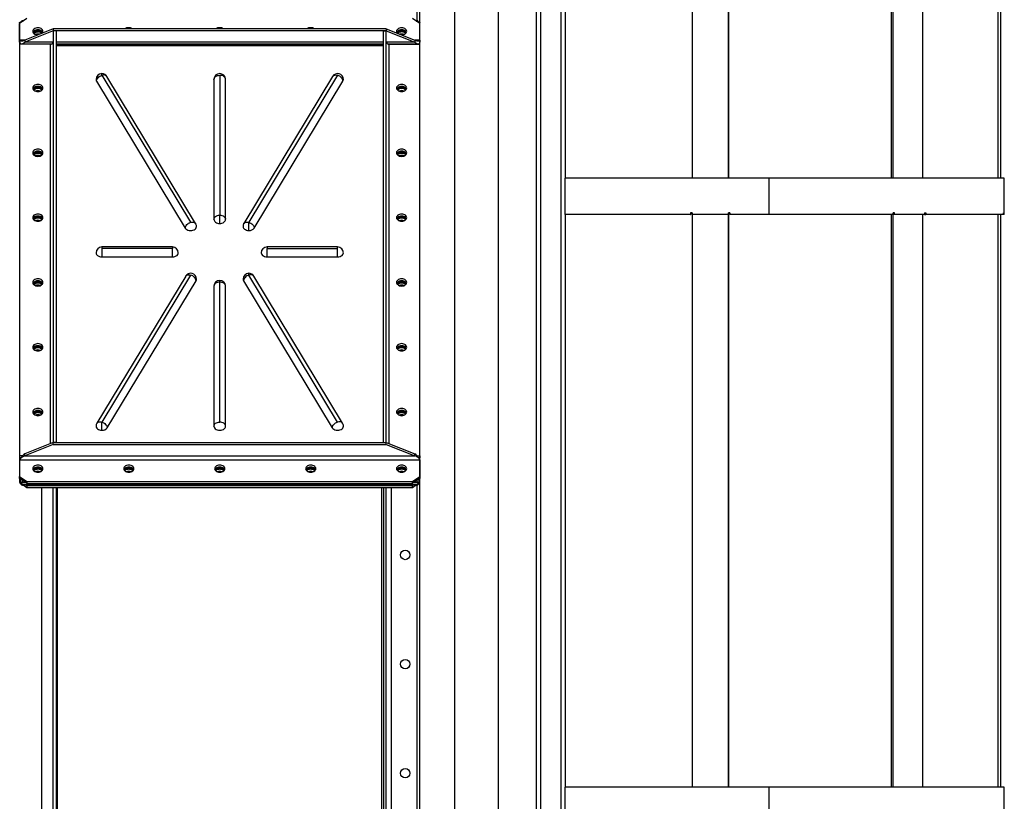
# Model space of a CAD drawing. Units: millimetres. Extents: x -9065 to 13185, y -12905 to 12634.
# Drawn here: x 11771 to 13125, y -1584 to -509 of the extents above; entities that cross this region are included whole.
import ezdxf

# ---------------------------------------------------------------- set-up
doc = ezdxf.new("R2010")
doc.units = ezdxf.units.MM

msp = doc.modelspace()

# ---------------------------------------------------------------- linework, layer by layer
at = {"color": 7, "linetype": 'Continuous', "lineweight": 25}
for p, q in [((12695.5, 60), (12695.5, -727)), ((12745.4, -727), (12745.4, 62)), ((12745.7, -727), (12745.7, 62)), ((12969.2, 60), (12969.2, -727)), ((12971.5, 60), (12971.5, -727)), ((13012.5, -727), (13012.5, 60)), ((13115.5, 60), (13115.5, -727)), ((13119.5, 60), (13119.5, -727)), ((12321.1, -513.3), (12321.1, 30)), ((12317.6, -511), (12317.6, 25)), ((12481.1, -115), (12481.1, -2225)), ((12487.1, -115), (12487.1, -2225)), ((12515.1, -115), (12515.1, -2225)), ((12521.1, -115), (12521.1, -727)), ((12368.9, -278), (12368.9, -6248)), ((12429.2, -6248), (12429.2, -278)), ((11781.1, -507.7), (11771.1, -514.7)), ((11771.1, -513.4), (11771.1, -1145.6)), ((11772.2, -514), (11772.2, -512.5)), ((11774.1, -512.6), (11773.3, -512)), ((11776.5, -511), (11773.9, -511)), ((11773.9, -511.3), (11776, -511.3)), ((12321.1, -514.7), (12311.1, -507.7)), ((12318.4, -511), (12315.8, -511)), ((12316.2, -511.3), (12318.4, -511.3)), ((12319, -512), (12318.1, -512.6)), ((12320, -512.5), (12320, -514)), ((12321.1, -1145.6), (12321.1, -513.4)), ((11771.1, -537.4), (11771.1, -514.7)), ((11817.1, -521.8), (11778.2, -537.4)), ((11817.1, -524.6), (11778.2, -540.2)), ((11796.1, -524.2), (11796.1, -524.8)), ((11796.1, -526.2), (11796.1, -524.8)), ((11817.1, -521.8), (11817.1, -524.6)), ((12275.1, -521.8), (11817.1, -521.8)), ((12275.1, -524.6), (11817.1, -524.6)), ((11817.1, -524.6), (11817.1, -1090.3)), ((11821.1, -524.6), (11817.1, -524.6)), ((11821.1, -524.6), (11821.1, -1090.3)), ((12271.1, -1090.3), (12271.1, -524.6)), ((12271.1, -524.6), (12275.1, -524.6)), ((12275.1, -521.8), (12275.1, -524.6)), ((12275.1, -521.8), (12314.1, -537.4)), ((12275.1, -524.6), (12314.1, -540.2)), ((12275.1, -1090.3), (12275.1, -524.6)), ((12296.1, -524.2), (12296.1, -524.8)), ((12296.1, -526.2), (12296.1, -524.8)), ((12321.1, -537.4), (12321.1, -514.7)), ((11771.1, -540.2), (11771.1, -537.4)), ((11778.2, -537.4), (11771.1, -537.4)), ((11778.2, -537.4), (11778.2, -540.2)), ((11817.1, -540.2), (11778.2, -540.2)), ((12271.1, -540.2), (11821.1, -540.2)), ((12314.1, -540.2), (12275.1, -540.2)), ((12314.1, -537.4), (12314.1, -540.2)), ((12321.1, -537.4), (12314.1, -537.4)), ((12321.1, -537.4), (12321.1, -540.2)), ((11771.1, -543), (11771.1, -1108.7)), ((11813.1, -543), (11771.1, -543)), ((11772.2, -543), (11772.2, -542.3)), ((11773.2, -542.5), (11815.4, -542.5)), ((11813.1, -543), (11813.1, -1091.9)), ((11821.1, -542.5), (12271.1, -542.5)), ((11821.1, -544.4), (12271.1, -544.4)), ((11821.1, -545), (12271.1, -545)), ((12276.9, -542.5), (12319.1, -542.5)), ((12279.1, -543), (12321.1, -543)), ((12279.1, -1091.9), (12279.1, -543)), ((12320, -542.3), (12320, -543)), ((12321.1, -1108.7), (12321.1, -543)), ((11876.8, -593.6), (11998.8, -795.7)), ((11884.1, -585.7), (11884.1, -583.4)), ((11884.1, -585.7), (12006.1, -787.8)), ((12013, -789.3), (11891, -587.3)), ((12038.1, -591.4), (12038.1, -783.7)), ((12046.1, -585.7), (12046.1, -778.1)), ((12054.1, -783.7), (12054.1, -591.4)), ((12201.3, -587.3), (12079.3, -789.3)), ((12208.1, -585.7), (12086.1, -787.8)), ((12093.5, -795.7), (12215.5, -593.6)), ((11796.1, -602), (11796.1, -602.6)), ((11796.1, -604), (11796.1, -602.6)), ((12296.1, -602), (12296.1, -602.6)), ((12296.1, -604), (12296.1, -602.6)), ((11796.1, -691.1), (11796.1, -691.7)), ((11796.1, -693.1), (11796.1, -691.7)), ((12296.1, -691.1), (12296.1, -691.7)), ((12296.1, -693.1), (12296.1, -691.7)), ((12520.5, -727), (12520.5, -777)), ((12800.7, -727), (12520.5, -727)), ((12800.7, -727), (12800.7, -777)), ((13124.5, -727), (12800.7, -727)), ((13124.5, -777), (13124.5, -727)), ((11796.1, -780.2), (11796.1, -780.8)), ((11796.1, -782.2), (11796.1, -780.8)), ((12046.1, -789.4), (12046.1, -778.1)), ((12296.1, -780.2), (12296.1, -780.8)), ((12296.1, -782.2), (12296.1, -780.8)), ((12693.3, -777), (12520.5, -777)), ((12521.1, -777), (12521.1, -1564)), ((12693.3, -775), (12693.3, -777)), ((12695.3, -775), (12693.3, -775)), ((12693.3, -777), (12693.5, -777)), ((12693.5, -775), (12693.5, -777)), ((12695.3, -775), (12695.3, -777)), ((12745.2, -777), (12695.3, -777)), ((12695.5, -777), (12695.5, -1564)), ((12747.2, -775), (12745.2, -775)), ((12745.2, -775), (12745.2, -777)), ((12745.2, -777), (12745.4, -777)), ((12745.4, -1564), (12745.4, -775)), ((12745.4, -775), (12745.4, -777)), ((12745.7, -1564), (12745.7, -775)), ((12747.2, -775), (12747.2, -777)), ((12800.7, -777), (12747.2, -777)), ((12971.8, -777), (12800.7, -777)), ((12969.2, -777), (12969.2, -1564)), ((12971.5, -777), (12971.5, -1564)), ((12973.8, -775), (12971.8, -775)), ((12971.8, -775), (12971.8, -777)), ((12971.8, -777), (12971.8, -775)), ((12973.8, -777), (12971.8, -777)), ((12973.8, -777), (12973.8, -775)), ((13014.8, -777), (12973.8, -777)), ((13012.5, -1564), (13012.5, -777)), ((13014.8, -775), (13016.6, -775)), ((13014.8, -775), (13014.8, -777)), ((13014.8, -777), (13016.6, -777)), ((13016.6, -775), (13016.6, -777)), ((13123.3, -777), (13016.6, -777)), ((13115.5, -777), (13115.5, -1564)), ((13119.5, -777), (13119.5, -1564)), ((13123.5, -775), (13123.3, -775)), ((13123.3, -775), (13123.3, -777)), ((13123.5, -777), (13123.3, -777)), ((13123.5, -777), (13123.5, -775)), ((13124.5, -777), (13123.5, -777)), ((12086.1, -799.1), (12086.1, -787.8)), ((11981.1, -821.7), (11884.1, -821.7)), ((11884.1, -821.7), (11884.1, -824)), ((11981.1, -824), (11884.1, -824)), ((11884.1, -824), (11884.1, -835.3)), ((11981.1, -821.7), (11981.1, -824)), ((11981.1, -835.3), (11981.1, -824)), ((12208.1, -821.7), (12111.1, -821.7)), ((12111.1, -821.7), (12111.1, -824)), ((12111.1, -824), (12208.1, -824)), ((12111.1, -835.3), (12111.1, -824)), ((12208.1, -824), (12208.1, -821.7)), ((12208.1, -835.3), (12208.1, -824)), ((11884.1, -835.3), (11981.1, -835.3)), ((12111.1, -835.3), (12208.1, -835.3)), ((11999.3, -861.8), (11877.3, -1063.8)), ((12006.1, -860.3), (11884.1, -1062.3)), ((12086.1, -860.3), (12086.1, -857.9)), ((12208.1, -1062.3), (12086.1, -860.3)), ((12215, -1063.8), (12093, -861.8)), ((11796.1, -869.3), (11796.1, -869.8)), ((11796.1, -871.3), (11796.1, -869.8)), ((11891.5, -1070.2), (12013.5, -868.1)), ((12038.1, -875.6), (12038.1, -1068)), ((12046.1, -870), (12046.1, -867.6)), ((12046.1, -1062.3), (12046.1, -870)), ((12054.1, -1068), (12054.1, -875.6)), ((12078.8, -868.1), (12200.8, -1070.2)), ((12296.1, -869.3), (12296.1, -869.8)), ((12296.1, -871.3), (12296.1, -869.8)), ((11796.1, -958.4), (11796.1, -958.9)), ((11796.1, -960.4), (11796.1, -958.9)), ((12296.1, -958.4), (12296.1, -958.9)), ((12296.1, -960.4), (12296.1, -958.9)), ((11796.1, -1047.5), (11796.1, -1048)), ((11796.1, -1049.5), (11796.1, -1048)), ((12296.1, -1047.5), (12296.1, -1048)), ((12296.1, -1049.5), (12296.1, -1048)), ((11884.1, -1073.6), (11884.1, -1062.3)), ((11817.1, -1090.3), (11778.2, -1105.9)), ((11817.1, -1093.2), (11778.2, -1108.7)), ((11817.1, -1093.2), (11817.1, -1090.3)), ((11817.1, -1090.3), (12275.1, -1090.3)), ((11821.1, -1090.3), (11817.1, -1090.3)), ((11817.1, -1093.2), (12275.1, -1093.2)), ((12271.1, -1090.3), (12275.1, -1090.3)), ((12275.1, -1093.2), (12275.1, -1090.3)), ((12275.1, -1090.3), (12314.1, -1105.9)), ((12275.1, -1093.2), (12314.1, -1108.7)), ((11775.3, -1108.7), (11771.1, -1108.7)), ((11771.1, -1108.7), (11771.1, -1111.5)), ((11778.2, -1108.7), (11778.2, -1105.9)), ((11778.2, -1108.7), (12314.1, -1108.7)), ((12314.1, -1108.7), (12314.1, -1105.9)), ((12317, -1108.7), (12321.1, -1108.7)), ((12321.1, -1108.7), (12321.1, -1111.5)), ((11773.2, -1111.5), (11771.1, -1111.5)), ((11771.1, -1114.4), (12321.1, -1114.4)), ((11771.1, -1114.4), (11771.1, -1137)), ((11772.2, -1112.4), (11772.2, -1111.5)), ((12319.1, -1111.5), (12321.1, -1111.5)), ((12320, -1111.5), (12320, -1112.4)), ((12321.1, -1114.4), (12321.1, -1137)), ((11798.4, -1131.1), (11795.9, -1130.1)), ((11796.1, -1125.3), (11796.1, -1125.8)), ((11796.1, -1127.2), (11796.1, -1125.8)), ((11921.1, -1125.3), (11921.1, -1125.8)), ((11921.1, -1127.2), (11921.1, -1125.8)), ((12046.1, -1125.3), (12046.1, -1125.8)), ((12046.1, -1127.2), (12046.1, -1125.8)), ((12171.1, -1125.3), (12171.1, -1125.8)), ((12171.1, -1127.2), (12171.1, -1125.8)), ((12293.9, -1131.1), (12296.4, -1130.1)), ((12296.1, -1125.3), (12296.1, -1125.8)), ((12296.1, -1127.2), (12296.1, -1125.8)), ((11771.1, -1137), (11781.1, -1144.1)), ((11771.1, -1139.8), (11771.1, -1137)), ((11781.1, -1146.9), (11771.1, -1139.8)), ((11771.1, -1145.6), (11771.1, -1145.6)), ((11772.2, -1144.9), (11772.2, -1140.6)), ((11772.2, -1144.9), (11772.2, -1145.5)), ((11772.2, -1145.9), (11772.2, -1145.5)), ((11772.2, -1146.5), (11772.2, -1145.9)), ((11776.1, -1143.4), (11773.3, -1145.4)), ((11773.3, -1146), (11773.3, -1145.4)), ((11773.9, -1146.7), (11773.9, -1146.1)), ((11780, -1146.1), (11773.9, -1146.1)), ((11773.9, -1147.1), (11773.9, -1147.7)), ((11773.9, -1148), (12318.4, -1148)), ((11774.1, -1146.9), (11774.1, -1146.9)), ((11781.1, -1152.7), (11776, -1149.1)), ((11776.2, -1149.1), (11776.2, -1148)), ((12316, -1149.1), (11776.2, -1149.1)), ((11780, -1149.1), (11781.1, -1149.9)), ((11781.1, -1144.1), (12311.1, -1144.1)), ((11781.1, -1144.1), (11781.1, -1146.9)), ((11781.1, -1146.9), (12311.1, -1146.9)), ((12311.1, -1149.9), (11781.1, -1149.9)), ((11781.1, -1149.9), (11781.1, -1152.7)), ((12311.1, -1144.1), (12321.1, -1137)), ((12321.1, -1139.8), (12311.1, -1146.9)), ((12311.1, -1146.9), (12311.1, -1144.1)), ((12311.1, -1149.9), (12312.2, -1149.1)), ((12316.2, -1149.1), (12311.1, -1152.7)), ((12311.1, -1152.7), (12311.1, -1149.9)), ((12318.4, -1146.1), (12312.2, -1146.1)), ((12316, -1149.1), (12316, -1148)), ((12319, -1145.4), (12316.1, -1143.4)), ((12317.6, -2365), (12317.6, -1148.9)), ((12318.2, -1146.9), (12318.2, -1146.9)), ((12318.4, -1146.1), (12318.4, -1146.7)), ((12318.4, -1147.7), (12318.4, -1147.1)), ((12319, -1146), (12319, -1145.4)), ((12320, -1140.6), (12320, -1144.9)), ((12320, -1145.5), (12320, -1144.9)), ((12320, -1145.5), (12320, -1145.9)), ((12320, -1145.9), (12320, -1146.5)), ((12321.1, -1137), (12321.1, -1139.8)), ((12321.1, -2370), (12321.1, -1145.6)), ((12311.1, -1152.7), (11781.1, -1152.7)), ((11801.1, -1152.7), (11801.1, -2367.7)), ((11816.7, -1152.7), (11816.7, -2367.7)), ((11821.1, -1152.7), (11821.1, -1618)), ((11823.1, -1619.1), (11823.1, -1152.7)), ((12269.1, -1619.1), (12269.1, -1152.7)), ((12271.1, -1152.7), (12271.1, -1617.5)), ((12271.6, -2370), (12271.6, -1152.7)), ((12275.1, -2365), (12275.1, -1152.7)), ((12282.1, -2365), (12282.1, -1152.7)), ((12520.5, -1564), (12520.5, -1614)), ((12800.7, -1564), (12520.5, -1564)), ((12800.7, -1564), (12800.7, -1614)), ((13124.5, -1564), (12800.7, -1564)), ((13124.5, -1614), (13124.5, -1564))]:
    msp.add_line(p, q, dxfattribs=at)
at = {"color": 7, "linetype": 'Continuous', "lineweight": 25, "flags": 128}
for points in [[(11803.1, -525.3), (11803, -524.2), (11802.5, -523.2), (11801.6, -522.3), (11800.5, -521.5), (11799.2, -520.9), (11797.7, -520.5), (11796.1, -520.4), (11794.6, -520.5), (11793.1, -520.9), (11791.8, -521.5), (11790.7, -522.3), (11789.8, -523.2), (11789.3, -524.2), (11789.1, -525.3), (11789.3, -526.4), (11789.8, -527.5), (11790.7, -528.4), (11791.8, -529.2), (11793.1, -529.8), (11794.6, -530.2), (11795.9, -530.3)], [(11802.9, -526.8), (11802.5, -526), (11801.6, -525.1), (11800.5, -524.3), (11799.2, -523.7), (11797.7, -523.4), (11796.1, -523.2), (11794.6, -523.4), (11793.1, -523.7), (11791.8, -524.3), (11790.7, -525.1), (11789.8, -526), (11789.4, -526.8)], [(12303.1, -525.3), (12303, -524.2), (12302.5, -523.2), (12301.6, -522.3), (12300.5, -521.5), (12299.2, -520.9), (12297.7, -520.5), (12296.1, -520.4), (12294.6, -520.5), (12293.1, -520.9), (12291.8, -521.5), (12290.7, -522.3), (12289.8, -523.2), (12289.3, -524.2), (12289.1, -525.3), (12289.3, -526.4), (12289.8, -527.5), (12290, -527.8)], [(12302.9, -526.8), (12302.5, -526), (12301.6, -525.1), (12300.5, -524.3), (12299.2, -523.7), (12297.7, -523.4), (12296.1, -523.2), (12294.6, -523.4), (12293.1, -523.7), (12291.8, -524.3), (12290.7, -525.1), (12289.8, -526), (12289.4, -526.8)], [(12296.4, -530.3), (12297.7, -530.2), (12299.2, -529.8), (12300.5, -529.2), (12301.6, -528.4), (12302.5, -527.5), (12303, -526.4), (12303.1, -525.3)], [(11876.1, -591.4), (11876.3, -592.4), (11876.8, -593.6)], [(11876.8, -593.6), (11876.9, -592.5), (11877.3, -591.3), (11878, -590.1), (11878.9, -589), (11880.1, -587.9), (11881.3, -587), (11882.7, -586.3), (11884.1, -585.7)], [(11891, -587.3), (11890.9, -587.2), (11890.3, -586.4), (11889.3, -585.8), (11888.2, -585.5), (11887, -585.3), (11885.6, -585.4), (11884.1, -585.7)], [(12038.1, -591.4), (12038.3, -590.3), (12038.8, -589.2), (12039.5, -588.2), (12040.5, -587.4), (12041.7, -586.7), (12043.1, -586.2), (12044.6, -585.8), (12046.1, -585.7)], [(12054.1, -591.4), (12054, -590.3), (12053.5, -589.2), (12052.8, -588.2), (12051.8, -587.4), (12050.6, -586.7), (12049.2, -586.2), (12047.7, -585.8), (12046.1, -585.7)], [(12201.3, -587.3), (12201.3, -587.2), (12202, -586.4), (12202.9, -585.8), (12204.1, -585.5), (12205.3, -585.3), (12206.7, -585.4), (12208.1, -585.7)], [(12215.5, -593.6), (12215.4, -592.5), (12214.9, -591.3), (12214.3, -590.1), (12213.3, -589), (12212.2, -587.9), (12211, -587), (12209.6, -586.3), (12208.1, -585.7)], [(12215.5, -593.6), (12216, -592.4), (12216.1, -591.4)], [(11796.1, -598.2), (11794.6, -598.3), (11793.1, -598.7), (11791.8, -599.3), (11790.7, -600), (11789.8, -601), (11789.3, -602), (11789.1, -603.1), (11789.3, -604.2), (11789.8, -605.3), (11790.7, -606.2), (11791.8, -607), (11793.1, -607.6), (11794.6, -608), (11796.1, -608.1), (11797.7, -608), (11799.2, -607.6), (11800.5, -607), (11801.6, -606.2), (11802.5, -605.3), (11803, -604.2), (11803.1, -603.1), (11803, -602), (11802.5, -601), (11801.6, -600), (11800.5, -599.3), (11799.2, -598.7), (11797.7, -598.3), (11796.1, -598.2)], [(12296.1, -608.1), (12297.7, -608), (12299.2, -607.6), (12300.5, -607), (12301.6, -606.2), (12302.5, -605.3), (12303, -604.2), (12303.1, -603.1), (12303, -602), (12302.5, -601), (12301.6, -600), (12300.5, -599.3), (12299.2, -598.7), (12297.7, -598.3), (12296.1, -598.2), (12294.6, -598.3), (12293.1, -598.7), (12291.8, -599.3), (12290.7, -600), (12289.8, -601), (12289.3, -602), (12289.1, -603.1), (12289.3, -604.2), (12289.8, -605.3), (12290.7, -606.2), (12291.8, -607), (12293.1, -607.6), (12294.6, -608), (12296.1, -608.1)], [(12302.9, -604.5), (12302.5, -603.8), (12301.6, -602.9), (12300.5, -602.1), (12299.2, -601.5), (12297.7, -601.1), (12296.1, -601), (12294.6, -601.1), (12293.1, -601.5), (12291.8, -602.1), (12290.7, -602.9), (12289.8, -603.8), (12289.4, -604.5)], [(11796.1, -687.3), (11794.6, -687.4), (11793.1, -687.8), (11791.8, -688.4), (11790.7, -689.1), (11789.8, -690.1), (11789.3, -691.1), (11789.1, -692.2), (11789.3, -693.3), (11789.8, -694.4), (11790.7, -695.3), (11791.8, -696.1), (11793.1, -696.7), (11794.6, -697.1), (11796.1, -697.2), (11797.7, -697.1), (11799.2, -696.7), (11800.5, -696.1), (11801.6, -695.3), (11802.5, -694.4), (11803, -693.3), (11803.1, -692.2), (11803, -691.1), (11802.5, -690.1), (11801.6, -689.1), (11800.5, -688.4), (11799.2, -687.8), (11797.7, -687.4), (11796.1, -687.3)], [(12296.1, -697.2), (12297.7, -697.1), (12299.2, -696.7), (12300.5, -696.1), (12301.6, -695.3), (12302.5, -694.4), (12303, -693.3), (12303.1, -692.2), (12303, -691.1), (12302.5, -690.1), (12301.6, -689.1), (12300.5, -688.4), (12299.2, -687.8), (12297.7, -687.4), (12296.1, -687.3), (12294.6, -687.4), (12293.1, -687.8), (12291.8, -688.4), (12290.7, -689.1), (12289.8, -690.1), (12289.3, -691.1), (12289.1, -692.2), (12289.3, -693.3), (12289.8, -694.4), (12290.7, -695.3), (12291.8, -696.1), (12293.1, -696.7), (12294.6, -697.1), (12296.1, -697.2)], [(12302.9, -693.6), (12302.5, -692.9), (12301.6, -692), (12300.5, -691.2), (12299.2, -690.6), (12297.7, -690.2), (12296.1, -690.1), (12294.6, -690.2), (12293.1, -690.6), (12291.8, -691.2), (12290.7, -692), (12289.8, -692.9), (12289.4, -693.6)], [(11796.1, -776.4), (11794.6, -776.5), (11793.1, -776.9), (11791.8, -777.5), (11790.7, -778.2), (11789.8, -779.2), (11789.3, -780.2), (11789.1, -781.3), (11789.3, -782.4), (11789.8, -783.5), (11790.7, -784.4), (11791.8, -785.2), (11793.1, -785.8), (11794.6, -786.1), (11796.1, -786.3), (11797.7, -786.1), (11799.2, -785.8), (11800.5, -785.2), (11801.6, -784.4), (11802.5, -783.5), (11803, -782.4), (11803.1, -781.3), (11803, -780.2), (11802.5, -779.2), (11801.6, -778.2), (11800.5, -777.5), (11799.2, -776.9), (11797.7, -776.5), (11796.1, -776.4)], [(12038.1, -783.7), (12038.3, -782.6), (12038.8, -781.6), (12039.5, -780.6), (12040.5, -779.7), (12041.7, -779), (12043.1, -778.5), (12044.6, -778.2), (12046.1, -778.1)], [(12038.1, -783.7), (12038.3, -784.8), (12038.8, -785.9), (12039.5, -786.9), (12040.5, -787.7), (12041.7, -788.4), (12043.1, -789), (12044.6, -789.3), (12046.1, -789.4)], [(12046.1, -778.1), (12047.7, -778.2), (12049.2, -778.5), (12050.6, -779), (12051.8, -779.7), (12052.8, -780.6), (12053.5, -781.6), (12054, -782.6), (12054.1, -783.7)], [(12046.1, -789.4), (12047.7, -789.3), (12049.2, -789), (12050.6, -788.4), (12051.8, -787.7), (12052.8, -786.9), (12053.5, -785.9), (12054, -784.8), (12054.1, -783.7)], [(12296.1, -786.3), (12297.7, -786.1), (12299.2, -785.8), (12300.5, -785.2), (12301.6, -784.4), (12302.5, -783.5), (12303, -782.4), (12303.1, -781.3), (12303, -780.2), (12302.5, -779.2), (12301.6, -778.2), (12300.5, -777.5), (12299.2, -776.9), (12297.7, -776.5), (12296.1, -776.4), (12294.6, -776.5), (12293.1, -776.9), (12291.8, -777.5), (12290.7, -778.2), (12289.8, -779.2), (12289.3, -780.2), (12289.1, -781.3), (12289.3, -782.4), (12289.8, -783.5), (12290.7, -784.4), (12291.8, -785.2), (12293.1, -785.8), (12294.6, -786.1), (12296.1, -786.3)], [(12302.9, -782.7), (12302.5, -782), (12301.6, -781.1), (12300.5, -780.3), (12299.2, -779.7), (12297.7, -779.3), (12296.1, -779.2), (12294.6, -779.3), (12293.1, -779.7), (12291.8, -780.3), (12290.7, -781.1), (12289.8, -782), (12289.4, -782.7)], [(11998.8, -795.7), (11998.9, -794.5), (11999.3, -793.3), (12000, -792.2), (12000.9, -791), (12002.1, -790), (12003.3, -789.1), (12004.7, -788.3), (12006.1, -787.8)], [(11998.8, -795.7), (11999.7, -796.8), (12000.9, -797.7), (12002.4, -798.4), (12004, -798.9), (12005.8, -799.1), (12007.6, -799), (12009.3, -798.7), (12010.8, -798), (12012.2, -797.2), (12013.2, -796.1), (12013.9, -795), (12014.1, -793.7), (12014.1, -793.5)], [(12006.1, -787.8), (12007.6, -787.5), (12009, -787.4), (12010.2, -787.5), (12011.3, -787.9), (12012.3, -788.5), (12012.9, -789.2), (12013, -789.3)], [(12078.1, -793.5), (12078.1, -793.7), (12078.4, -794.9), (12079, -796), (12080, -797.1), (12081.3, -797.9), (12082.7, -798.6), (12084.4, -799), (12086.1, -799.1)], [(12079.3, -789.3), (12079.3, -789.2), (12080, -788.5), (12080.9, -787.9), (12082.1, -787.5), (12083.3, -787.4), (12084.7, -787.5), (12086.1, -787.8)], [(12086.1, -787.8), (12087.6, -788.3), (12089, -789.1), (12090.2, -790), (12091.3, -791), (12092.3, -792.2), (12092.9, -793.3), (12093.4, -794.5), (12093.5, -795.7)], [(11876.1, -829.7), (11876.3, -830.9), (11876.9, -832.1), (11877.9, -833.2), (11879.2, -834.1), (11880.7, -834.8), (11882.4, -835.2), (11884.1, -835.3)], [(11981.1, -835.3), (11982.9, -835.2), (11984.6, -834.8), (11986.1, -834.1), (11987.4, -833.2), (11988.4, -832.1), (11988.9, -830.9), (11989.1, -829.7)], [(12103.1, -829.7), (12103.3, -830.9), (12103.9, -832.1), (12104.9, -833.2), (12106.2, -834.1), (12107.7, -834.8), (12109.4, -835.2), (12111.1, -835.3)], [(12208.1, -835.3), (12209.9, -835.2), (12211.6, -834.8), (12213.1, -834.1), (12214.4, -833.2), (12215.4, -832.1), (12215.9, -830.9), (12216.1, -829.7)], [(11796.1, -865.5), (11794.6, -865.6), (11793.1, -866), (11791.8, -866.5), (11790.7, -867.3), (11789.8, -868.3), (11789.3, -869.3), (11789.1, -870.4), (11789.3, -871.5), (11789.8, -872.6), (11790.7, -873.5), (11791.8, -874.3), (11793.1, -874.9), (11794.6, -875.2), (11796.1, -875.4), (11797.7, -875.2), (11799.2, -874.9), (11800.5, -874.3), (11801.6, -873.5), (11802.5, -872.6), (11803, -871.5), (11803.1, -870.4), (11803, -869.3), (11802.5, -868.3), (11801.6, -867.3), (11800.5, -866.5), (11799.2, -866), (11797.7, -865.6), (11796.1, -865.5)], [(11999.3, -861.8), (11999.3, -861.7), (12000, -860.9), (12000.9, -860.3), (12002.1, -860), (12003.3, -859.8), (12004.7, -859.9), (12006.1, -860.3)], [(12013.5, -868.1), (12013.4, -867), (12012.9, -865.8), (12012.3, -864.6), (12011.3, -863.5), (12010.2, -862.4), (12009, -861.5), (12007.6, -860.8), (12006.1, -860.3)], [(12013.5, -868.1), (12014, -866.9), (12014.1, -865.9)], [(12078.1, -865.9), (12078.3, -867), (12078.8, -868.1)], [(12086.1, -860.3), (12084.7, -860.8), (12083.3, -861.5), (12082.1, -862.4), (12080.9, -863.5), (12080, -864.6), (12079.3, -865.8), (12078.9, -867), (12078.8, -868.1)], [(12093, -861.8), (12092.9, -861.7), (12092.3, -860.9), (12091.3, -860.3), (12090.2, -860), (12089, -859.8), (12087.6, -859.9), (12086.1, -860.3)], [(12296.1, -875.4), (12297.7, -875.2), (12299.2, -874.9), (12300.5, -874.3), (12301.6, -873.5), (12302.5, -872.6), (12303, -871.5), (12303.1, -870.4), (12303, -869.3), (12302.5, -868.3), (12301.6, -867.3), (12300.5, -866.5), (12299.2, -866), (12297.7, -865.6), (12296.1, -865.5), (12294.6, -865.6), (12293.1, -866), (12291.8, -866.5), (12290.7, -867.3), (12289.8, -868.3), (12289.3, -869.3), (12289.1, -870.4), (12289.3, -871.5), (12289.8, -872.6), (12290.7, -873.5), (12291.8, -874.3), (12293.1, -874.9), (12294.6, -875.2), (12296.1, -875.4)], [(12046.1, -870), (12044.6, -870.1), (12043.1, -870.4), (12041.7, -870.9), (12040.5, -871.6), (12039.5, -872.5), (12038.8, -873.5), (12038.3, -874.5), (12038.1, -875.6)], [(12054.1, -875.6), (12054, -874.5), (12053.5, -873.5), (12052.8, -872.5), (12051.8, -871.6), (12050.6, -870.9), (12049.2, -870.4), (12047.7, -870.1), (12046.1, -870)], [(12302.9, -871.8), (12302.5, -871.1), (12301.6, -870.2), (12300.5, -869.4), (12299.2, -868.8), (12297.7, -868.4), (12296.1, -868.3), (12294.6, -868.4), (12293.1, -868.8), (12291.8, -869.4), (12290.7, -870.2), (12289.8, -871.1), (12289.4, -871.8)], [(11796.1, -954.6), (11794.6, -954.7), (11793.1, -955.1), (11791.8, -955.6), (11790.7, -956.4), (11789.8, -957.4), (11789.3, -958.4), (11789.1, -959.5), (11789.3, -960.6), (11789.8, -961.7), (11790.7, -962.6), (11791.8, -963.4), (11793.1, -964), (11794.6, -964.3), (11796.1, -964.5), (11797.7, -964.3), (11799.2, -964), (11800.5, -963.4), (11801.6, -962.6), (11802.5, -961.7), (11803, -960.6), (11803.1, -959.5), (11803, -958.4), (11802.5, -957.4), (11801.6, -956.4), (11800.5, -955.6), (11799.2, -955.1), (11797.7, -954.7), (11796.1, -954.6)], [(12296.1, -964.5), (12297.7, -964.3), (12299.2, -964), (12300.5, -963.4), (12301.6, -962.6), (12302.5, -961.7), (12303, -960.6), (12303.1, -959.5), (12303, -958.4), (12302.5, -957.4), (12301.6, -956.4), (12300.5, -955.6), (12299.2, -955.1), (12297.7, -954.7), (12296.1, -954.6), (12294.6, -954.7), (12293.1, -955.1), (12291.8, -955.6), (12290.7, -956.4), (12289.8, -957.4), (12289.3, -958.4), (12289.1, -959.5), (12289.3, -960.6), (12289.8, -961.7), (12290.7, -962.6), (12291.8, -963.4), (12293.1, -964), (12294.6, -964.3), (12296.1, -964.5)], [(12302.9, -960.9), (12302.5, -960.2), (12301.6, -959.3), (12300.5, -958.5), (12299.2, -957.9), (12297.7, -957.5), (12296.1, -957.4), (12294.6, -957.5), (12293.1, -957.9), (12291.8, -958.5), (12290.7, -959.3), (12289.8, -960.2), (12289.4, -960.9)], [(11796.1, -1043.7), (11794.6, -1043.8), (11793.1, -1044.1), (11791.8, -1044.7), (11790.7, -1045.5), (11789.8, -1046.5), (11789.3, -1047.5), (11789.1, -1048.6), (11789.3, -1049.7), (11789.8, -1050.8), (11790.7, -1051.7), (11791.8, -1052.5), (11793.1, -1053.1), (11794.6, -1053.4), (11796.1, -1053.6), (11797.7, -1053.4), (11799.2, -1053.1), (11800.5, -1052.5), (11801.6, -1051.7), (11802.5, -1050.8), (11803, -1049.7), (11803.1, -1048.6), (11803, -1047.5), (11802.5, -1046.5), (11801.6, -1045.5), (11800.5, -1044.7), (11799.2, -1044.1), (11797.7, -1043.8), (11796.1, -1043.7)], [(12296.1, -1053.6), (12297.7, -1053.4), (12299.2, -1053.1), (12300.5, -1052.5), (12301.6, -1051.7), (12302.5, -1050.8), (12303, -1049.7), (12303.1, -1048.6), (12303, -1047.5), (12302.5, -1046.5), (12301.6, -1045.5), (12300.5, -1044.7), (12299.2, -1044.1), (12297.7, -1043.8), (12296.1, -1043.7), (12294.6, -1043.8), (12293.1, -1044.1), (12291.8, -1044.7), (12290.7, -1045.5), (12289.8, -1046.5), (12289.3, -1047.5), (12289.1, -1048.6), (12289.3, -1049.7), (12289.8, -1050.8), (12290.7, -1051.7), (12291.8, -1052.5), (12293.1, -1053.1), (12294.6, -1053.4), (12296.1, -1053.6)], [(12302.9, -1050), (12302.5, -1049.3), (12301.6, -1048.3), (12300.5, -1047.6), (12299.2, -1047), (12297.7, -1046.6), (12296.1, -1046.5), (12294.6, -1046.6), (12293.1, -1047), (12291.8, -1047.6), (12290.7, -1048.3), (12289.8, -1049.3), (12289.4, -1050)], [(11876.1, -1068), (11876.1, -1068.2), (11876.4, -1069.4), (11877, -1070.6), (11878, -1071.6), (11879.3, -1072.5), (11880.7, -1073.1), (11882.4, -1073.5), (11884.1, -1073.6)], [(11877.3, -1063.8), (11877.3, -1063.8), (11878, -1063), (11878.9, -1062.4), (11880.1, -1062), (11881.3, -1061.9), (11882.7, -1062), (11884.1, -1062.3)], [(11884.1, -1062.3), (11885.6, -1062.9), (11887, -1063.6), (11888.2, -1064.5), (11889.3, -1065.6), (11890.3, -1066.7), (11890.9, -1067.9), (11891.4, -1069.1), (11891.5, -1070.2)], [(12038.1, -1068), (12038.3, -1066.9), (12038.8, -1065.8), (12039.5, -1064.8), (12040.5, -1064), (12041.7, -1063.3), (12043.1, -1062.8), (12044.6, -1062.4), (12046.1, -1062.3)], [(12038.1, -1068), (12038.3, -1069.2), (12038.9, -1070.4), (12039.9, -1071.5), (12041.2, -1072.4), (12042.7, -1073.1), (12044.4, -1073.5), (12046.1, -1073.6), (12047.9, -1073.5), (12049.6, -1073.1), (12051.1, -1072.4), (12052.4, -1071.5), (12053.4, -1070.4), (12053.9, -1069.2), (12054.1, -1068)], [(12054.1, -1068), (12054, -1066.9), (12053.5, -1065.8), (12052.8, -1064.8), (12051.8, -1064), (12050.6, -1063.3), (12049.2, -1062.8), (12047.7, -1062.4), (12046.1, -1062.3)], [(12200.8, -1070.2), (12200.9, -1069.1), (12201.3, -1067.9), (12202, -1066.7), (12202.9, -1065.6), (12204.1, -1064.5), (12205.3, -1063.6), (12206.7, -1062.9), (12208.1, -1062.3)], [(12200.8, -1070.2), (12201.7, -1071.3), (12202.9, -1072.2), (12204.4, -1073), (12206, -1073.4), (12207.8, -1073.6), (12209.6, -1073.5), (12211.3, -1073.2), (12212.8, -1072.6), (12214.2, -1071.7), (12215.2, -1070.7), (12215.9, -1069.5), (12216.1, -1068.2), (12216.1, -1068)], [(12215, -1063.8), (12214.9, -1063.8), (12214.3, -1063), (12213.3, -1062.4), (12212.2, -1062), (12211, -1061.9), (12209.6, -1062), (12208.1, -1062.3)], [(11789.1, -1126.4), (11789.3, -1127.5), (11789.8, -1128.5), (11790.7, -1129.5), (11791.8, -1130.3), (11793.1, -1130.8), (11794.6, -1131.2), (11796.1, -1131.3), (11797.7, -1131.2), (11799.2, -1130.8), (11800.5, -1130.3), (11801.6, -1129.5), (11802.5, -1128.5), (11803, -1127.5), (11803.1, -1126.4), (11803, -1125.3), (11802.5, -1124.2), (11801.6, -1123.3), (11800.5, -1122.5), (11799.2, -1121.9), (11797.7, -1121.6), (11796.1, -1121.4), (11794.6, -1121.6), (11793.1, -1121.9), (11791.8, -1122.5), (11790.7, -1123.3), (11789.8, -1124.2), (11789.3, -1125.3), (11789.1, -1126.4)], [(11914.1, -1126.4), (11914.3, -1127.5), (11914.8, -1128.5), (11915.7, -1129.5), (11916.8, -1130.3), (11918.1, -1130.8), (11919.6, -1131.2), (11921.1, -1131.3), (11922.7, -1131.2), (11924.2, -1130.8), (11925.5, -1130.3), (11926.6, -1129.5), (11927.5, -1128.5), (11928, -1127.5), (11928.1, -1126.4), (11928, -1125.3), (11927.5, -1124.2), (11926.6, -1123.3), (11925.5, -1122.5), (11924.2, -1121.9), (11922.7, -1121.6), (11921.1, -1121.4), (11919.6, -1121.6), (11918.1, -1121.9), (11916.8, -1122.5), (11915.7, -1123.3), (11914.8, -1124.2), (11914.3, -1125.3), (11914.1, -1126.4)], [(12039.1, -1126.4), (12039.3, -1127.5), (12039.8, -1128.5), (12040.7, -1129.5), (12041.8, -1130.3), (12043.1, -1130.8), (12044.6, -1131.2), (12046.1, -1131.3), (12047.7, -1131.2), (12049.2, -1130.8), (12050.5, -1130.3), (12051.6, -1129.5), (12052.5, -1128.5), (12053, -1127.5), (12053.1, -1126.4), (12053, -1125.3), (12052.5, -1124.2), (12051.6, -1123.3), (12050.5, -1122.5), (12049.2, -1121.9), (12047.7, -1121.6), (12046.1, -1121.4), (12044.6, -1121.6), (12043.1, -1121.9), (12041.8, -1122.5), (12040.7, -1123.3), (12039.8, -1124.2), (12039.3, -1125.3), (12039.1, -1126.4)], [(12164.1, -1126.4), (12164.3, -1127.5), (12164.8, -1128.5), (12165.7, -1129.5), (12166.8, -1130.3), (12168.1, -1130.8), (12169.6, -1131.2), (12171.1, -1131.3), (12172.7, -1131.2), (12174.2, -1130.8), (12175.5, -1130.3), (12176.6, -1129.5), (12177.5, -1128.5), (12178, -1127.5), (12178.1, -1126.4), (12178, -1125.3), (12177.5, -1124.2), (12176.6, -1123.3), (12175.5, -1122.5), (12174.2, -1121.9), (12172.7, -1121.6), (12171.1, -1121.4), (12169.6, -1121.6), (12168.1, -1121.9), (12166.8, -1122.5), (12165.7, -1123.3), (12164.8, -1124.2), (12164.3, -1125.3), (12164.1, -1126.4)], [(12289.1, -1126.4), (12289.3, -1127.5), (12289.8, -1128.5), (12290.7, -1129.5), (12291.8, -1130.3), (12293.1, -1130.8), (12294.6, -1131.2), (12296.1, -1131.3), (12297.7, -1131.2), (12299.2, -1130.8), (12300.5, -1130.3), (12301.6, -1129.5), (12302.5, -1128.5), (12303, -1127.5), (12303.1, -1126.4), (12303, -1125.3), (12302.5, -1124.2), (12301.6, -1123.3), (12300.5, -1122.5), (12299.2, -1121.9), (12297.7, -1121.6), (12296.1, -1121.4), (12294.6, -1121.6), (12293.1, -1121.9), (12291.8, -1122.5), (12290.7, -1123.3), (12289.8, -1124.2), (12289.3, -1125.3), (12289.1, -1126.4)], [(11802.9, -1127.8), (11802.5, -1127.1), (11801.6, -1126.1), (11800.5, -1125.3), (11799.2, -1124.8), (11797.7, -1124.4), (11796.1, -1124.3), (11794.6, -1124.4), (11793.1, -1124.8), (11791.8, -1125.3), (11790.7, -1126.1), (11789.8, -1127.1), (11789.4, -1127.8)], [(11927.9, -1127.8), (11927.5, -1127.1), (11926.6, -1126.1), (11925.5, -1125.3), (11924.2, -1124.8), (11922.7, -1124.4), (11921.1, -1124.3), (11919.6, -1124.4), (11918.1, -1124.8), (11916.8, -1125.3), (11915.7, -1126.1), (11914.8, -1127.1), (11914.4, -1127.8)], [(12052.9, -1127.8), (12052.5, -1127.1), (12051.6, -1126.1), (12050.5, -1125.3), (12049.2, -1124.8), (12047.7, -1124.4), (12046.1, -1124.3), (12044.6, -1124.4), (12043.1, -1124.8), (12041.8, -1125.3), (12040.7, -1126.1), (12039.8, -1127.1), (12039.4, -1127.8)], [(12177.9, -1127.8), (12177.5, -1127.1), (12176.6, -1126.1), (12175.5, -1125.3), (12174.2, -1124.8), (12172.7, -1124.4), (12171.1, -1124.3), (12169.6, -1124.4), (12168.1, -1124.8), (12166.8, -1125.3), (12165.7, -1126.1), (12164.8, -1127.1), (12164.4, -1127.8)], [(12302.9, -1127.8), (12302.5, -1127.1), (12301.6, -1126.1), (12300.5, -1125.3), (12299.2, -1124.8), (12297.7, -1124.4), (12296.1, -1124.3), (12294.6, -1124.4), (12293.1, -1124.8), (12291.8, -1125.3), (12290.7, -1126.1), (12289.8, -1127.1), (12289.4, -1127.8)]]:
    msp.add_lwpolyline(points, dxfattribs=at)
at = {"color": 7, "linetype": 'Continuous', "lineweight": 25}
for centre in [(12301.1, -1245), (12301.1, -1395), (12301.1, -1545)]:
    msp.add_circle(centre, 6.5, dxfattribs=at)
for centre, radius, start, end in [((11771.4, -509.3), 3.31, 285.073, 304.6728), ((11772, -510.2), 2.23, 304.3857, 329.9398), ((12320.3, -510.2), 2.23, 210.0602, 235.6143), ((12320.9, -509.3), 3.31, 235.3272, 254.927), ((11795.6, -531.5), 7.27, 85.8137, 144.6081), ((11795.8, -532.5), 7.7, 87.2856, 140.1554), ((11796.2, -534.9), 8.72, 51.5158, 130.7093), ((11795.9, -534.3), 8.07, 87.9258, 131.8168), ((11796.7, -531.5), 7.27, 35.3919, 94.1863), ((11796.6, -532.3), 7.56, 39.325, 93.234), ((11796.4, -534.5), 8.34, 51.2413, 91.483), ((11799.2, -525.3), 3.97, 320.8279, 358.7122), ((11921.1, -529.4), 9.05, 57.2447, 122.7553), ((12046.1, -529.4), 9.05, 57.2447, 122.7553), ((12171.1, -529.4), 9.05, 57.2447, 122.7553), ((12295.6, -531.5), 7.27, 85.8137, 144.6081), ((12295.8, -532.5), 7.7, 87.2856, 140.1554), ((12296.1, -534.8), 8.7, 49.1827, 128.5921), ((12295.9, -534.5), 8.34, 88.517, 128.7587), ((12296.7, -531.5), 7.27, 35.3919, 94.1863), ((12296.6, -532.3), 7.56, 39.325, 93.234), ((12296.5, -534.1), 7.93, 47.7775, 92.4799), ((11796.2, -538.6), 9.54, 76.2149, 111.1308), ((11813.6, -539.5), 3.57, 261.9505, 348.5782), ((12278.6, -539.5), 3.57, 191.4218, 278.0495), ((12296.1, -538.5), 9.51, 68.8021, 103.8522), ((11884.1, -591.4), 8, 90, 180), ((11884.1, -591.4), 8, 31.122, 90), ((12046.1, -591.4), 8, 0, 180), ((12208.1, -591.4), 8, 0, 148.878), ((11795.6, -608), 7.04, 85.1889, 150.3937), ((11795.6, -609.2), 7.27, 85.8137, 144.6081), ((11795.8, -610.3), 7.7, 87.2856, 140.1554), ((11796.1, -612.5), 8.6, 48.7241, 131.2759), ((11795.9, -612), 8.07, 87.9258, 131.8169), ((11796.1, -616.2), 9.43, 68.644, 111.356), ((11796.7, -608), 7.04, 29.6063, 94.8111), ((11796.7, -609.2), 7.27, 35.3919, 94.1863), ((11796.6, -610.1), 7.56, 39.325, 93.234), ((11796.5, -611.9), 7.93, 47.7775, 92.4799), ((12295.6, -609.2), 7.27, 85.8137, 144.6081), ((12295.8, -610.3), 7.7, 87.2856, 140.1554), ((12295.9, -612), 8.07, 87.9258, 131.8169), ((12296.1, -616), 9.24, 89.6058, 111.3943), ((12296.7, -609.2), 7.27, 35.3919, 94.1863), ((12296.6, -610.1), 7.56, 39.325, 93.234), ((12296.5, -611.9), 7.93, 47.7775, 92.4799), ((12296.2, -616), 9.24, 68.6057, 90.3942), ((11795.6, -697.1), 7.04, 85.1889, 150.3937), ((11796.7, -697.1), 7.04, 29.6063, 94.8111), ((11795.6, -698.3), 7.27, 85.8137, 144.6081), ((11795.8, -699.3), 7.7, 87.2856, 140.1554), ((11796.1, -701.6), 8.6, 48.7241, 131.2759), ((11795.9, -701.1), 8.07, 87.9258, 131.8169), ((11796.1, -705.3), 9.43, 68.644, 111.356), ((11796.7, -698.3), 7.27, 35.3919, 94.1863), ((11796.6, -699.2), 7.56, 39.325, 93.234), ((11796.5, -701), 7.93, 47.7775, 92.4799), ((12295.6, -698.3), 7.27, 85.8137, 144.6081), ((12295.8, -699.3), 7.7, 87.2856, 140.1554), ((12295.9, -701.1), 8.07, 87.9258, 131.8168), ((12296.1, -705.1), 9.24, 89.6058, 111.3943), ((12296.7, -698.3), 7.27, 35.3919, 94.1863), ((12296.6, -699.2), 7.56, 39.325, 93.234), ((12296.5, -701), 7.93, 47.7775, 92.4799), ((12296.2, -705.1), 9.24, 68.6057, 90.3942), ((11795.6, -786.2), 7.04, 85.1889, 150.3937), ((11795.6, -787.4), 7.27, 85.8137, 144.6081), ((11795.8, -788.4), 7.7, 87.2856, 140.1554), ((11796.1, -790.7), 8.6, 48.7241, 131.2759), ((11795.9, -790.2), 8.07, 87.9258, 131.8169), ((11796.7, -786.2), 7.04, 29.6063, 94.8111), ((11796.7, -787.4), 7.27, 35.3919, 94.1863), ((11796.6, -788.3), 7.56, 39.325, 93.234), ((11796.5, -790.1), 7.93, 47.7775, 92.4799), ((12295.6, -787.4), 7.27, 85.8137, 144.6082), ((12295.8, -788.4), 7.7, 87.2856, 140.1554), ((12295.9, -790.2), 8.07, 87.9258, 131.8169), ((12296.7, -787.4), 7.27, 35.3918, 94.1863), ((12296.6, -788.3), 7.56, 39.325, 93.234), ((12296.5, -790.1), 7.93, 47.7775, 92.4799), ((11796.1, -794.4), 9.43, 68.644, 111.356), ((12006.1, -793.5), 8, 0, 31.122), ((12086.1, -793.5), 8, 148.878, 180), ((12086.6, -790.6), 8.54, 266.6499, 323.4125), ((12296.1, -794.2), 9.24, 89.6058, 111.3943), ((12296.2, -794.2), 9.24, 68.6057, 90.3942), ((11884.1, -829.7), 8, 90, 180), ((11981.1, -829.7), 8, 0, 90), ((12111.1, -829.7), 8, 90, 180), ((12208.1, -829.7), 8, 0, 90), ((12006.1, -865.9), 8, 0, 148.878), ((12086.1, -865.9), 8, 90, 180), ((12086.1, -865.9), 8, 31.122, 90), ((11795.6, -875.3), 7.04, 85.1889, 150.3937), ((11795.6, -876.5), 7.27, 85.8137, 144.6081), ((11795.8, -877.5), 7.7, 87.2856, 140.1554), ((11796.1, -879.8), 8.6, 48.7241, 131.2759), ((11795.9, -879.3), 8.07, 87.9258, 131.8169), ((11796.1, -883.5), 9.43, 68.644, 111.356), ((11796.7, -875.3), 7.04, 29.6063, 94.8111), ((11796.7, -876.5), 7.27, 35.3919, 94.1863), ((11796.6, -877.4), 7.56, 39.325, 93.234), ((11796.5, -879.2), 7.93, 47.7775, 92.4799), ((12046.1, -875.6), 8, 90, 180), ((12046.1, -875.6), 8, 0, 90), ((12295.6, -876.5), 7.27, 85.8137, 144.6081), ((12295.8, -877.5), 7.7, 87.2856, 140.1554), ((12295.9, -879.3), 8.07, 87.9258, 131.8169), ((12296.1, -883.3), 9.24, 89.6058, 111.3943), ((12296.7, -876.5), 7.27, 35.3919, 94.1863), ((12296.6, -877.4), 7.56, 39.325, 93.234), ((12296.5, -879.2), 7.93, 47.7775, 92.4799), ((12296.2, -883.3), 9.24, 68.6057, 90.3942), ((11795.6, -964.4), 7.04, 85.1889, 150.3937), ((11795.6, -965.6), 7.27, 85.8137, 144.6081), ((11795.8, -966.6), 7.7, 87.2856, 140.1554), ((11796.1, -968.9), 8.6, 48.7241, 131.2759), ((11795.9, -968.4), 8.07, 87.9258, 131.8168), ((11796.7, -964.4), 7.04, 29.6063, 94.8111), ((11796.7, -965.6), 7.27, 35.3919, 94.1863), ((11796.6, -966.5), 7.56, 39.325, 93.234), ((11796.5, -968.3), 7.93, 47.7775, 92.4799), ((12295.6, -965.6), 7.27, 85.8137, 144.6081), ((12295.8, -966.6), 7.7, 87.2856, 140.1555), ((12295.9, -968.4), 8.07, 87.9258, 131.8168), ((12296.7, -965.6), 7.27, 35.3919, 94.1863), ((12296.6, -966.5), 7.56, 39.3249, 93.234), ((12296.5, -968.3), 7.93, 47.7775, 92.4799), ((11796.1, -972.6), 9.43, 68.644, 111.356), ((12296.1, -972.4), 9.24, 89.6058, 111.3943), ((12296.2, -972.4), 9.24, 68.6057, 90.3942), ((11795.6, -1053.5), 7.04, 85.1889, 150.3937), ((11795.6, -1054.7), 7.27, 85.8137, 144.6081), ((11795.8, -1055.7), 7.7, 87.2856, 140.1554), ((11795.9, -1057.5), 8.07, 87.9258, 131.8169), ((11796.1, -1058), 8.6, 48.7241, 131.2759), ((11796.1, -1061.7), 9.43, 68.644, 111.356), ((11796.7, -1053.5), 7.04, 29.6063, 94.8111), ((11796.7, -1054.7), 7.27, 35.3919, 94.1863), ((11796.6, -1055.6), 7.56, 39.325, 93.234), ((11796.5, -1057.4), 7.93, 47.7775, 92.4799), ((12295.6, -1054.7), 7.27, 85.8137, 144.6081), ((12295.8, -1055.7), 7.7, 87.2856, 140.1554), ((12295.9, -1057.5), 8.07, 87.9258, 131.8168), ((12296.1, -1061.5), 9.24, 89.6058, 111.3943), ((12296.7, -1054.7), 7.27, 35.3919, 94.1863), ((12296.6, -1055.6), 7.56, 39.325, 93.234), ((12296.5, -1057.4), 7.93, 47.7775, 92.4799), ((12296.2, -1061.5), 9.24, 68.6057, 90.3942), ((11884.1, -1068), 8, 148.878, 180), ((12208.1, -1068), 8, 0, 31.122), ((11884.6, -1065.1), 8.54, 266.6499, 323.4125), ((11795.6, -1132.5), 7.27, 85.8137, 144.6081), ((11795.8, -1133.5), 7.7, 87.2856, 140.1554), ((11795.9, -1135.3), 8.07, 87.9258, 131.8168), ((11796.1, -1135.8), 8.6, 48.7241, 131.2759), ((11796.1, -1139.5), 9.43, 68.644, 111.356), ((11796.7, -1132.5), 7.27, 35.3919, 94.1863), ((11796.6, -1133.4), 7.56, 39.325, 93.234), ((11796.5, -1135.2), 7.93, 47.7775, 92.4799), ((11920.6, -1132.5), 7.27, 85.8137, 144.6081), ((11920.8, -1133.5), 7.7, 87.2856, 140.1554), ((11920.9, -1135.3), 8.07, 87.9258, 131.8168), ((11921.1, -1135.8), 8.6, 48.7241, 131.2759), ((11921.1, -1139.5), 9.43, 68.644, 111.356), ((11921.7, -1132.5), 7.27, 35.3919, 94.1863), ((11921.6, -1133.4), 7.56, 39.325, 93.234), ((11921.5, -1135.2), 7.93, 47.7775, 92.4799), ((12045.6, -1132.5), 7.27, 85.8137, 144.6081), ((12045.8, -1133.5), 7.7, 87.2856, 140.1554), ((12045.9, -1135.3), 8.07, 87.9258, 131.8169), ((12046.1, -1135.8), 8.6, 48.7241, 131.2759), ((12046.1, -1139.5), 9.43, 68.644, 111.356), ((12046.7, -1132.5), 7.27, 35.3919, 94.1863), ((12046.6, -1133.4), 7.56, 39.325, 93.234), ((12046.5, -1135.2), 7.93, 47.7775, 92.4799), ((12170.6, -1132.5), 7.27, 85.8137, 144.6081), ((12170.8, -1133.5), 7.7, 87.2856, 140.1554), ((12170.9, -1135.3), 8.07, 87.9258, 131.8168), ((12171.1, -1135.8), 8.6, 48.7241, 131.2759), ((12171.1, -1139.5), 9.43, 68.644, 111.356), ((12171.7, -1132.5), 7.27, 35.3919, 94.1863), ((12171.6, -1133.4), 7.56, 39.325, 93.234), ((12171.5, -1135.2), 7.93, 47.7775, 92.4799), ((12295.6, -1132.5), 7.27, 85.8137, 144.6081), ((12295.8, -1133.5), 7.7, 87.2856, 140.1554), ((12295.9, -1135.3), 8.07, 87.9258, 131.8168), ((12296.1, -1135.8), 8.6, 48.7241, 131.2759), ((12296.1, -1139.5), 9.43, 68.644, 111.356), ((12296.7, -1132.5), 7.27, 35.3919, 94.1863), ((12296.6, -1133.4), 7.56, 39.325, 93.234), ((12296.5, -1135.2), 7.93, 47.7775, 92.4799), ((11771.4, -1148.1), 3.31, 55.3272, 74.927), ((11771.4, -1148.7), 3.31, 55.3272, 74.927), ((11771.6, -1148.6), 2.73, 32.4457, 77.0255), ((11771.6, -1149.1), 2.73, 32.4457, 77.0255), ((11775.8, -1145.5), 3.66, 196.2219, 277.4284), ((11772, -1147.2), 2.23, 30.0602, 55.6143), ((11772, -1147.8), 2.23, 30.0602, 55.6143), ((12316.5, -1145.4), 3.68, 262.6722, 343.0034), ((12320.3, -1147.2), 2.23, 124.3857, 149.9398), ((12320.7, -1148.6), 2.73, 102.9745, 147.5543), ((12320.3, -1147.8), 2.23, 124.3857, 149.9398), ((12320.7, -1149.1), 2.73, 102.9745, 147.5543), ((12320.9, -1148.1), 3.31, 105.073, 124.6728), ((12320.9, -1148.7), 3.31, 105.073, 124.6728)]:
    msp.add_arc(centre, radius, start, end, dxfattribs=at)
for centre, major_axis, ratio, start_param, end_param in [((11778.2, -534.5), (6.99, 3.23), 0.337379, 2.986981, 4.557778), ((11778.2, -534.5), (6.36, 7.56), 0.409861, 2.688198, 4.258994), ((12314.1, -534.5), (6.99, -3.23), 0.337379, 4.867, 6.437797), ((12314.1, -534.5), (-6.36, 7.56), 0.409861, 2.024191, 3.594988), ((11778.2, -1111.5), (6.99, 3.23), 0.337379, 1.416185, 2.986981), ((11778.2, -1111.5), (6.36, 7.56), 0.409861, 1.117401, 1.918291), ((12314.1, -1111.5), (-6.36, 7.56), 0.409861, 4.364894, 5.165784), ((12314.1, -1111.5), (6.99, -3.23), 0.337379, 0.154611, 1.725408)]:
    msp.add_ellipse(centre, major_axis=major_axis, ratio=ratio, start_param=start_param, end_param=end_param, dxfattribs=at)
for points, knots in [([(11771.1, -513.4), (11771.1, -513.4), (11771.1, -513.3), (11771.2, -513.1), (11771.3, -513), (11771.4, -512.8), (11771.6, -512.7), (11771.8, -512.6), (11772, -512.5), (11772.2, -512.5), (11772.2, -512.5)], [0, 0, 0, 0, 0.052179, 0.179908, 0.310078, 0.442763, 0.578034, 0.715955, 0.856591, 1, 1, 1, 1]), ([(11773.9, -511.3), (11774, -511.2), (11774, -511), (11774.1, -510.9), (11774.1, -511), (11774.1, -511)], [0, 0, 0, 0, 0.439099, 0.891312, 1, 1, 1, 1]), ([(12318.2, -511), (12318.2, -511), (12318.2, -511), (12318.3, -511), (12318.3, -511.1), (12318.3, -511.2), (12318.4, -511.3)], [0, 0, 0, 0, 0.1595508, 0.434256, 0.7143667, 1, 1, 1, 1]), ([(12320, -512.5), (12320.2, -512.5), (12320.4, -512.6), (12320.8, -512.7), (12321, -513), (12321.1, -513.2), (12321.1, -513.3), (12321.1, -513.4)], [0, 0, 0, 0, 0.220912, 0.448422, 0.683412, 0.926681, 1, 1, 1, 1]), ([(11772.2, -1144.9), (11772.1, -1144.9), (11771.9, -1144.9), (11771.5, -1145), (11771.3, -1145.2), (11771.1, -1145.4), (11771.1, -1145.6), (11771.2, -1145.8), (11771.3, -1146), (11771.4, -1146.1), (11771.6, -1146.2), (11771.8, -1146.4), (11772, -1146.4), (11772.2, -1146.5), (11772.2, -1146.5)], [0, 0, 0, 0, 0.110357, 0.224009, 0.341399, 0.462923, 0.525663, 0.589585, 0.654729, 0.721131, 0.788827, 0.85785, 0.928231, 1, 1, 1, 1]), ([(11772.2, -1145.5), (11772.2, -1145.5), (11772.1, -1145.4), (11772.1, -1145.4), (11772, -1145.5), (11772, -1145.5), (11772, -1145.5), (11771.9, -1145.5), (11771.9, -1145.6), (11772, -1145.6), (11772, -1145.7), (11772, -1145.7), (11772.1, -1145.8), (11772.1, -1145.9), (11772.2, -1145.9), (11772.2, -1145.9)], [0, 0, 0, 0, 0.126085, 0.243593, 0.300607, 0.357007, 0.413353, 0.470205, 0.528107, 0.587575, 0.649086, 0.713072, 0.779915, 0.849953, 1, 1, 1, 1]), ([(11773.9, -1147.7), (11774, -1147.8), (11774, -1147.9), (11774.1, -1148), (11774.1, -1148), (11774.1, -1147.8), (11774.1, -1147.6), (11774.1, -1147.4), (11774.1, -1147.2), (11774.1, -1147), (11774, -1146.8), (11774, -1146.5), (11774, -1146.3), (11774, -1146.2), (11773.9, -1146.1)], [0, 0, 0, 0, 0.1103568, 0.2240094, 0.3413985, 0.4629234, 0.5256632, 0.5895851, 0.6547286, 0.7211308, 0.7888269, 0.8578499, 0.9282311, 1, 1, 1, 1]), ([(11774.1, -1146.9), (11774.1, -1146.9), (11774, -1146.8), (11774, -1146.8), (11774, -1146.7), (11773.9, -1146.7)], [0, 0, 0, 0, 0.162098, 0.428742, 1, 1, 1, 1]), ([(11773.9, -1147.1), (11774, -1147.1), (11774, -1147.2), (11774.1, -1147.2), (11774.1, -1147.2), (11774.1, -1147.2), (11774.1, -1147.2)], [0, 0, 0, 0, 0.353171, 0.68232, 0.842018, 1, 1, 1, 1]), ([(12318.4, -1146.1), (12318.3, -1146.2), (12318.3, -1146.4), (12318.2, -1146.8), (12318.2, -1147.2), (12318.2, -1147.5), (12318.2, -1147.7), (12318.2, -1147.9), (12318.2, -1148), (12318.2, -1148), (12318.2, -1148), (12318.3, -1147.9), (12318.3, -1147.8), (12318.3, -1147.7), (12318.4, -1147.7)], [0, 0, 0, 0, 0.110357, 0.224009, 0.341399, 0.462923, 0.525663, 0.589585, 0.654729, 0.721131, 0.788827, 0.85785, 0.928231, 1, 1, 1, 1]), ([(12318.2, -1147.1), (12318.2, -1147.1), (12318.2, -1147.1), (12318.2, -1147.2), (12318.2, -1147.2), (12318.2, -1147.2), (12318.2, -1147.2), (12318.3, -1147.2), (12318.3, -1147.1), (12318.4, -1147.1)], [0, 0, 0, 0, 0.109291, 0.221538, 0.337643, 0.458417, 0.584585, 0.716782, 1, 1, 1, 1]), ([(12320, -1146.5), (12320.2, -1146.4), (12320.4, -1146.4), (12320.8, -1146.2), (12321, -1146), (12321.1, -1145.7), (12321.1, -1145.5), (12321.1, -1145.4), (12321, -1145.2), (12320.9, -1145.1), (12320.7, -1145), (12320.5, -1144.9), (12320.3, -1144.9), (12320.1, -1144.9), (12320, -1144.9)], [0, 0, 0, 0, 0.110357, 0.224009, 0.341399, 0.462923, 0.525663, 0.589585, 0.654729, 0.721131, 0.788827, 0.85785, 0.928231, 1, 1, 1, 1]), ([(12320, -1145.9), (12320.1, -1145.9), (12320.1, -1145.8), (12320.2, -1145.8), (12320.3, -1145.7), (12320.3, -1145.7), (12320.3, -1145.6), (12320.3, -1145.6), (12320.3, -1145.6), (12320.3, -1145.5), (12320.3, -1145.5), (12320.3, -1145.5), (12320.2, -1145.5), (12320.2, -1145.4), (12320.1, -1145.5), (12320, -1145.5)], [0, 0, 0, 0, 0.126085, 0.243593, 0.300607, 0.357007, 0.413353, 0.470205, 0.528107, 0.587575, 0.649086, 0.713072, 0.779915, 0.849953, 1, 1, 1, 1])]:
    msp.add_open_spline(points, degree=3, knots=knots, dxfattribs=at)

doc.saveas('drawing.dxf')
